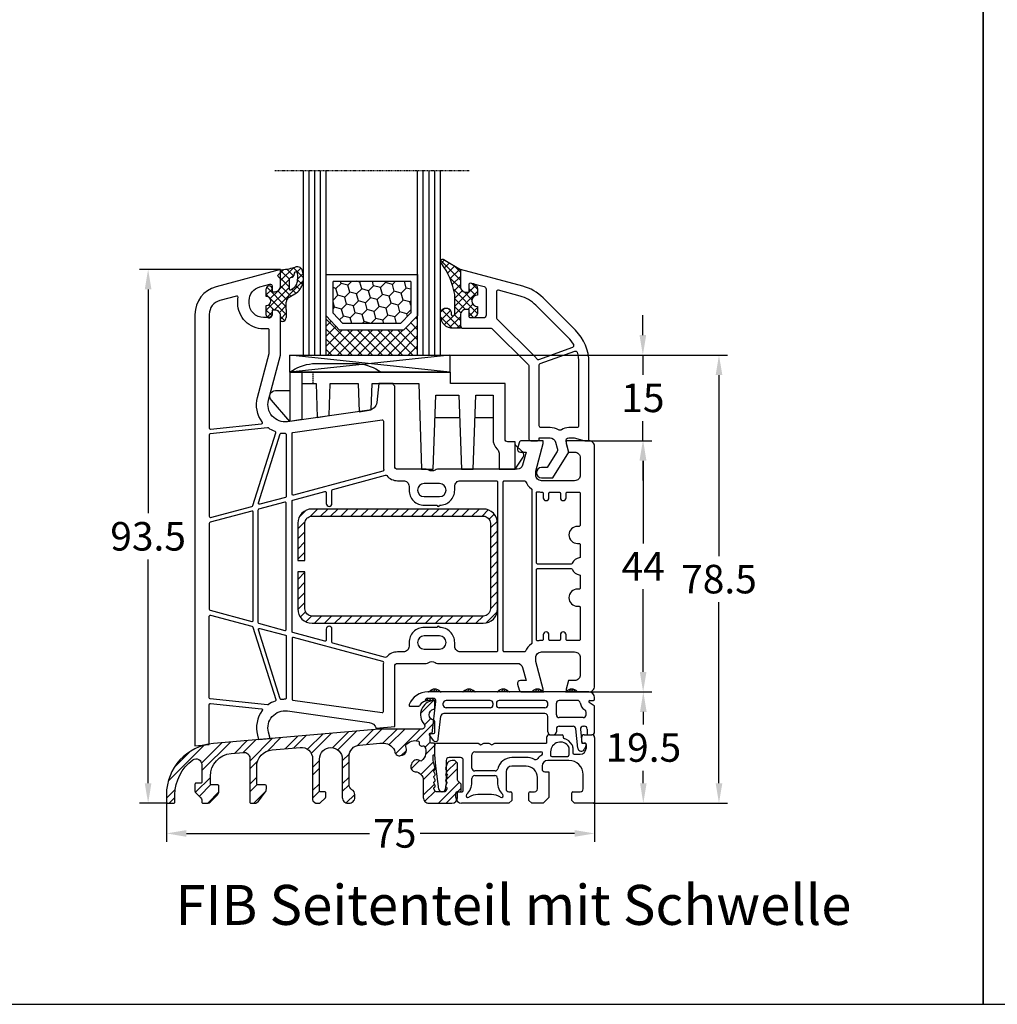
# Model space of a CAD drawing. Units: millimetres. Extents: x -4158 to -2458, y 9575 to 10090.
# Drawn here: x -3987 to -3816, y 9575 to 9748 of the extents above; entities that cross this region are included whole.
import ezdxf

# ---------------------------------------------------------------- set-up
doc = ezdxf.new("R2010")
doc.units = ezdxf.units.MM
for name, pattern in [('AUSGEZOGEN', [0]), ('VERDECKT', [0.375, 0.25, -0.125]), ('VERDECKT2', [0.1875, 0.125, -0.0625])]:
    doc.linetypes.add(name, pattern=pattern)
for name, color, linetype in [('15', 1, 'Continuous'), ('Bemaßung', 1, 'Continuous'), ('Dichtungen', 6, 'AUSGEZOGEN'), ('Glas', 4, 'Continuous'), ('Klotzbrücken', 20, 'Continuous'), ('Stahl', 94, 'Continuous'), ('Text', 7, 'Continuous')]:
    doc.layers.add(name, color=color, linetype=linetype)
doc.styles.add('arialn', font='ARIALN.TTF')
doc.styles.get("Standard").update_dxf_attribs({"font": 'arial.ttf'})
doc.dimstyles.new('Bemaßung klein', dxfattribs={"dimtxt": 5, "dimasz": 3.5, "dimexe": 1.5, "dimexo": 0, "dimgap": 1.5, "dimtad": 0, "dimtih": 1, "dimtoh": 1, "dimdsep": 46, "dimtxsty": 'arialn', "dimcen": 0, "dimclrd": 256, "dimclre": 256, "dimclrt": 256, "dimadec": 0, "dimazin": 0, "dimtfac": 1, "dimtmove": 0, "dimatfit": 3, "dimfxl": 1, "dimtolj": 1, "dimarcsym": 0})
pattern_1 = [(45, (-145.22067, -48.8299), (-0.21213203, 0.21213203), [])]

# ---------------------------------------------------------------- blocks, each defined once
blk = doc.blocks.new('A$C29E82539')
at = {"layer": 'Dichtungen'}
h = blk.add_hatch(dxfattribs=at)
h.set_pattern_fill('ANSI37', color=6, scale=0.3)
h.set_pattern_definition([(45, (3.25, 4.7934), (-0.67352, 0.67352), []), (135, (3.25, 4.7934), (-0.67352, -0.67352), [])])
h.paths.add_polyline_path([(3.98, 4.26), (5.29, 5.01, 0.200287), (6.46, 7, 0.09163), (6.36, 8.82, 0.416391), (5.15, 9.56, -0.053527), (2.76, 9.04, 0.376291), (2.5, 8.75), (2.5, 6.23, -0.423554), (1.5, 5.2), (1, 5.2), (1, 5.73, 1), (0, 5.73), (0, 4.38, -0.999524), (0, 2.78), (0, 1.12, 1), (1, 1.12), (1, 2), (1.5, 2, -0.414668), (2.5, 1), (2.5, 0.04), (2.54, 0), (2.8, 0, 0.414214), (3.5, 0.7), (3.5, 2.1), (3.5, 3.4, -0.262734)])
h.paths.add_polyline_path([(4, 5.72), (4, 7.23, -0.319324), (4.34, 7.7, 0.011719), (4.51, 7.77, 0.213235), (4.8, 8.06), (4.9, 8.45, -0.833469), (5.48, 8.41, -0.07245), (5.43, 6.87, -0.227637), (4.71, 5.81), (4.31, 5.56, -0.592322)], flags=16)
for p, q in [((2.5, 6.17), (2.5, 8.75)), ((4, 7.23), (4, 5.72)), ((4.9, 8.45), (4.8, 8.06)), ((0, 4.38), (0, 5.73)), ((1, 5.73), (1, 5.2)), ((1, 5.2), (1.5, 5.2)), ((4.31, 5.56), (4.71, 5.81)), ((3.98, 4.26), (5.29, 5.01)), ((0, 1.12), (0, 2.78)), ((1.5, 2), (1, 2)), ((1, 2), (1, 1.12)), ((3.5, 2.1), (3.5, 3.4)), ((3.5, 2.1), (3.5, 0.7)), ((2.5, 0), (2.5, 1)), ((2.5, 0.04), (2.54, 0)), ((2.8, 0), (2.5, 0))]:
    blk.add_line(p, q, dxfattribs=at)
for centre, radius, start, end in [((2.8, 8.75), 0.3, 94.464, 180.1271), ((1.56, 20.45), 11.47, 276.0954, 288.268), ((5.19, 8.37), 0.3, 6.249, 165.4896), ((5.39, 8.59), 1, 13.3696, 103.7973), ((1.5, 7.66), 5, 352.4325, 13.3704), ((4.5, 7.23), 0.5, 109.1619, 180), ((3.02, 11.48), 4, 289.1619, 291.8476), ((4.33, 8.23), 0.5, 291.8477, 339.9963), ((3.48, 7.4), 3, 307.1252, 352.4336), ((0.18, 7.82), 5.34, 349.6735, 6.249), ((0.5, 5.73), 0.5, 0, 180), ((1.5, 6.2), 1, 270, 358.1786), ((4.2, 5.72), 0.2, 180, 302.5568), ((3.97, 7.09), 1.47, 300.0969, 351.3934), ((0, 3.58), 0.8, 270.0283, 89.9738), ((4.5, 3.4), 1, 121.1181, 180), ((1.5, 1), 0.999, 0, 90.0888), ((0.5, 1.12), 0.5, 179.999, 359.999), ((2.8, 0.7), 0.7, 270, 0)]:
    blk.add_arc(centre, radius, start, end, dxfattribs=at)
blk = doc.blocks.new('150043 auf Schwelle')
for p, q in [((-35.3, 32), (-37.82, 32)), ((-38.24, -28.37), (-35, -28.06)), ((-58.85, -30.35), (-56.83, -30.16))]:
    blk.add_line(p, q)
for points in [[(-37.82, 32), (-38.17, 28.67, -0.343613), (-39.46, 27.35), (-53.81, 25.33, -0.537319), (-57.12, 29.08), (-55, 37), (-55, 43.9, 0.414214), (-56, 44.9), (-56.5, 44.9), (-56.5, 44.1, -0.414214), (-57, 43.6), (-58, 43.6, -0.414214), (-60.5, 46.1), (-60.5, 46.54, -0.339454), (-58.65, 48.95), (-56.88, 49.43, -0.493145), (-56.5, 49.14), (-56.5, 48.1), (-56, 48.1, 0.414214), (-55, 49.1), (-55, 50.17, 0.305615), (-55.31, 50.64, -0.6742), (-55.31, 51.19, 0.305615), (-55, 51.66), (-55, 52), (-66.29, 48.97, 0.339454), (-70, 44.14), (-70, -31.43), (-67.5, -31.19)], [(-35, -28.06), (-35, -17.5, -0.414214), (-34.5, -17), (-29.49, -17, 0.147477), (-29.05, -16.87, -0.301511), (-27.95, -16.87, 0.147477), (-27.51, -17), (-13.56, -17, -0.33943), (-12.6, -17.74), (-11.99, -20), (-13, -20, 0.493145), (-13.48, -20.63), (-13.22, -21.63, 0.339454), (-12.73, -22), (-9, -22), (-9, -21.5), (-10.3, -16.65), (-10.3, -16, -0.414214), (-9.3, -15), (-3.5, -15, -0.414214), (-2.5, -16), (-2.5, -19, -0.414214), (-3.5, -20), (-4.6, -20), (-5, -21.5), (-5, -22), (-1, -22, 0.414214), (0, -21), (0, 21, 0.414214), (-1, 22), (-5, 22), (-5, 21.5), (-4.6, 20), (-3.5, 20, -0.414214), (-2.5, 19), (-2.5, 16, -0.414214), (-3.5, 15), (-9.3, 15, -0.414214), (-10.3, 16), (-10.3, 16.65), (-9, 21.5), (-9, 22), (-12.73, 22, 0.339454), (-13.22, 21.63), (-13.48, 20.63, 0.493145), (-13, 20), (-11.99, 20), (-12.6, 17.74, -0.33943), (-13.56, 17), (-27.51, 17, 0.147477), (-27.95, 16.87, -0.301511), (-29.05, 16.87, 0.147477), (-29.49, 17), (-34.5, 17, -0.414214), (-35, 17.5), (-35, 31.58), (-35.21, 31.79, -0.198912), (-35.3, 32, -0.198912)], [(-67.5, -31.19), (-67.5, -24.22, -0.445229), (-67.28, -24.02), (-58.35, -24.96, -0.584017), (-58.21, -25.28, 0.231523), (-59.05, -29.59), (-58.85, -30.35)], [(-56.83, -30.16), (-57.12, -29.08, -0.537319), (-53.81, -25.33), (-39.46, -27.35, -0.286749), (-38.24, -28.37)]]:
    blk.add_lwpolyline(points, format="xyb")
for points in [[(-58, 41.6, -0.414214), (-62.5, 46.1), (-62.5, 46.54, -0.032817), (-62.46, 47.13, 0.534614), (-62.71, 47.35), (-65.65, 46.56, 0.339454), (-67.5, 44.14), (-67.5, 24.22, 0.445229), (-67.28, 24.02), (-58.35, 24.96, 0.584017), (-58.21, 25.28, -0.231523), (-59.05, 29.59), (-57, 37.26), (-57, 41.4, 0.414214), (-57.2, 41.6)], [(-55.84, 23.36, 0.400655), (-55.96, 23.61, -0.066804), (-57.14, 24.23, 0.179849), (-57.27, 24.27, 0.003515), (-57.27, 24.27), (-67.32, 23.21, 0.383864), (-67.5, 23.02), (-67.5, 8.76, 0.493145), (-67.25, 8.57), (-60.02, 10.5, 0.255663), (-59.88, 10.64)], [(-52.75, 12.45, -0.493145), (-53, 12.65), (-53, 23.25, -0.373885), (-52.83, 23.45), (-37.23, 25.64, -0.455726), (-37, 25.44), (-37, 17.5, 0.061109), (-36.93, 16.9, -0.409049), (-37.07, 16.65)], [(-54, 12.27, -0.339454), (-54.15, 12.08), (-58.65, 10.87, -0.592784), (-58.89, 11.13), (-55.05, 23.2, -0.360916), (-54.84, 23.34, 0.031843), (-54.2, 23.3, -0.415641), (-54, 23.1)], [(-23.5, -15, -0.414214), (-24.5, -14), (-24.5, -13.35, 0.414214), (-27.15, -10.7, 1), (-27.55, -10.7), (-29.85, -10.7, 0.414214), (-32.5, -13.35), (-32.5, -14, -0.414214), (-33.5, -15), (-34.5, -15, 0.220489), (-36.41, -15.88, -0.290227), (-36.61, -15.95), (-45.85, -13.47, -0.339454), (-46, -13.28), (-46, -11, 1), (-47, -11), (-47, -12.9, -0.493145), (-47.25, -13.1), (-52.85, -11.6, -0.339454), (-53, -11.4), (-53, 11.4, -0.339454), (-52.85, 11.6), (-47.25, 13.1, -0.493145), (-47, 12.9), (-47, 11, 1), (-46, 11), (-46, 13.28, -0.339454), (-45.85, 13.47), (-36.61, 15.95, -0.290227), (-36.41, 15.88, 0.220489), (-34.5, 15), (-33.5, 15, -0.414214), (-32.5, 14), (-32.5, 13.35, 0.414214), (-29.85, 10.7), (-27.55, 10.7, 1), (-27.15, 10.7, 0.414214), (-24.5, 13.35), (-24.5, 14, -0.414214), (-23.5, 15), (-17.2, 15, -0.414214), (-17, 14.8), (-17, -14.8, -0.414214), (-17.2, -15)], [(-27.15, 14.5), (-29.85, 14.5, 1), (-29.85, 12.2), (-27.15, 12.2, 1)], [(-11, -13.43, -0.238125), (-11.08, -13.59, 0.138549), (-12.08, -14.88, -0.305615), (-12.27, -15), (-15.8, -15, -0.414214), (-16, -14.8), (-16, 14.8, -0.414214), (-15.8, 15), (-12.27, 15, -0.305615), (-12.08, 14.87, 0.138549), (-11.08, 13.59, -0.238125), (-11, 13.43)], [(-5, 12.8, -0.414214), (-4.8, 13), (-2.7, 13, -0.414214), (-2.5, 12.8), (-2.5, 7.2, -0.414214), (-2.7, 7), (-3, 7, 1), (-3, 4), (-2.7, 4, -0.414214), (-2.5, 3.8), (-2.5, 1.69, -0.380082), (-2.68, 1.49, 0.280035), (-3.9, 0.53, -0.312101), (-4.09, 0.4), (-10, 0.4, -0.414214), (-10.2, 0.6), (-10.2, 12.88, -0.480384), (-9.96, 13.07, 0.055189), (-9.3, 13), (-9.2, 13, -0.414214), (-9, 12.8), (-9, 12, 1), (-8, 12), (-8, 12.8, -0.414214), (-7.8, 13), (-6.2, 13, -0.414214), (-6, 12.8), (-6, 12, 1), (-5, 12)], [(-54, 11.03, 0.493145), (-54.25, 11.22), (-58.85, 9.99, 0.339454), (-59, 9.8), (-59, -9.8, 0.339454), (-58.85, -9.99), (-54.25, -11.22, 0.493145), (-54, -11.03)], [(-59.8, 9.47, 0.493145), (-60.05, 9.67), (-67.35, 7.71, 0.339454), (-67.5, 7.52), (-67.5, -7.52, 0.339454), (-67.35, -7.71), (-60.05, -9.67, 0.493145), (-59.8, -9.47)], [(-6, -12), (-6, -12.8, -0.414214), (-6.2, -13), (-7.8, -13, -0.414214), (-8, -12.8), (-8, -12, 1), (-9, -12), (-9, -12.8, -0.414214), (-9.2, -13), (-9.3, -13, 0.055189), (-9.96, -13.07, -0.480384), (-10.2, -12.88), (-10.2, -0.6, -0.414214), (-10, -0.4), (-4.09, -0.4, -0.312101), (-3.9, -0.53, 0.280035), (-2.68, -1.49, -0.380082), (-2.5, -1.69), (-2.5, -3.8, -0.414214), (-2.7, -4), (-3, -4, 1), (-3, -7), (-2.7, -7, -0.414214), (-2.5, -7.2), (-2.5, -12.8, -0.414214), (-2.7, -13), (-4.8, -13, -0.414214), (-5, -12.8), (-5, -12, 1)], [(-57.27, -24.27), (-67.32, -23.21, -0.383864), (-67.5, -23.02), (-67.5, -8.76, -0.493145), (-67.25, -8.57), (-60.02, -10.5, -0.255663), (-59.88, -10.64), (-55.84, -23.36, -0.400655), (-55.96, -23.61, 0.066804), (-57.14, -24.23, -0.18348)], [(-55.05, -23.2), (-58.89, -11.13, -0.592784), (-58.65, -10.87), (-54.15, -12.08, -0.339454), (-54, -12.27), (-54, -23.1, -0.415641), (-54.2, -23.3, 0.031843), (-54.84, -23.34, -0.360916)], [(-37, -17.5, -0.061109), (-36.93, -16.9, 0.409047), (-37.07, -16.65), (-52.75, -12.45, 0.493145), (-53, -12.65), (-53, -23.25, 0.373885), (-52.83, -23.45), (-37.23, -25.64, 0.455726), (-37, -25.44)], [(-27.15, -12.2), (-29.85, -12.2, 1), (-29.85, -14.5), (-27.15, -14.5, 1)]]:
    blk.add_lwpolyline(points, format="xyb", close=True)
at = {"layer": 'Dichtungen', "color": 0}
blk.add_blockref('A$C29E82539', (-57.5, 42.9), dxfattribs=at)
blk = doc.blocks.new('650015')
at = {"layer": 'Klotzbrücken', "linetype": 'VERDECKT'}
blk.add_line((-44.57, 12), (-44.57, 14), dxfattribs=at)
at = {"layer": 'Klotzbrücken'}
for p, q in [((-18.92, 6), (-23.22, 6)), ((-13.07, 6), (-16.22, 6)), ((-9.17, 1.3), (-7.92, 0.03)), ((-9.17, -3), (-7.82, -0.9))]:
    blk.add_line(p, q, dxfattribs=at)
for points in [[(-48.67, 14), (-48.67, 5.36), (-51.9, 9.11, -0.657239), (-51.17, 10.8), (-48.67, 10.8)], [(-10.97, 12), (-20.5, 12), (-20.5, 14), (-48.67, 14, -0.135968), (-44.67, 15.5), (-36.67, 15.5, -0.135968), (-32.67, 14)], [(-46.57, 14), (-46.57, 12), (-44.07, 12), (-43.86, 6.04), (-41.76, 6.42), (-41.57, 12), (-36.72, 12), (-36.51, 7.07), (-34.41, 7.44), (-34.22, 12), (-26.07, 12), (-25.57, -3), (-23.57, -3), (-23.07, 10), (-19.07, 10), (-18.57, -3), (-16.57, -3), (-16.07, 10), (-13.07, 10), (-13.07, 2.3, 0.201511), (-12.32, 0.51, -0.201512), (-12.02, -0.2), (-12.02, -3), (-9.17, -3), (-9.17, 1.8), (-10.47, 1.8, -0.414213), (-10.97, 2.3), (-10.97, 12)]]:
    blk.add_lwpolyline(points, format="xyb", dxfattribs=at)
blk.add_lwpolyline([(-46.57, 12), (-46.57, 5.73), (-48.67, 5.36)], dxfattribs=at)
blk.add_arc((-8.34, -0.49), 0.668, 321.3843, 50.9291, dxfattribs=at)
at = {"layer": 'Klotzbrücken', "linetype": 'ByBlock'}
for p in [(-9.17, 1.3), (-9.17, 1.3), (-7.92, 0.03)]:
    blk.add_point(p, dxfattribs=at)
blk = doc.blocks.new('Glas 4-16-4')
h = blk.add_hatch()
h.set_pattern_fill('HONEY', color=1, scale=10, angle=45, style=0)
h.set_pattern_definition([(45, (-262.6008, -231.4527), (0.5603597, 2.0912908), [1.25, -2.5]), (165, (-262.6008, -231.4527), (-2.0912908, -0.5603597), [1.25, -2.5]), (105, (-262.6008, -231.4527), (-1.530931, 1.530931), [-2.5, 1.25])])
h.paths.add_polyline_path([(10.19, 12.94), (10.19, 7.37), (11.9, 5.54), (22, 5.54), (23.81, 7.38), (23.81, 12.94)])
h = blk.add_hatch()
h.set_pattern_fill('ANSI37', color=194, scale=10, style=0)
h.set_pattern_definition([(45, (-262.6008, -231.4527), (-0.8838835, 0.8838835), []), (135, (-262.6008, -231.4527), (-0.8838835, -0.8838835), [])])
h.paths.add_polyline_path([(25, 0), (25, 6.89), (22.5, 4.35), (11.39, 4.35), (9, 6.89), (9, 0)])
at = {"color": 1}
for p, q in [((9, 14.13), (25, 14.13)), ((9, 6.86), (9, 14.1)), ((25, 14.1), (25, 6.86)), ((10.19, 12.94), (23.81, 12.94)), ((10.19, 7.34), (10.19, 12.9)), ((23.81, 12.9), (23.81, 7.35)), ((11.9, 5.51), (10.19, 7.34)), ((23.81, 7.38), (22, 5.54)), ((11.39, 4.32), (9, 6.86)), ((22, 5.54), (11.9, 5.54)), ((25, 6.89), (22.5, 4.35)), ((22.5, 4.35), (11.39, 4.35))]:
    blk.add_line(p, q, dxfattribs=at)
at = {"color": 194}
blk.add_line((9, 0), (25, 0), dxfattribs=at)
at = {"layer": 'Glas', "linetype": 'VERDECKT2'}
blk.add_line((34, 32.28), (0, 32.28), dxfattribs=at)
at = {"layer": 'Glas'}
for p, q in [((5, 0), (5, 32.28)), ((6, 0), (6, 32.28)), ((7, 0), (7, 32.28)), ((8, 0), (8, 32.28)), ((9, 0), (9, 32.28)), ((25, 0), (25, 32.28)), ((26, 0), (26, 32.28)), ((27, 0), (27, 32.28)), ((28, 0), (28, 32.28)), ((29, 0), (29, 32.28)), ((5, 0), (9, 0)), ((25, 0), (29, 0))]:
    blk.add_line(p, q, dxfattribs=at)
blk = doc.blocks.new('130856G')
at = {"layer": 'Dichtungen'}
h = blk.add_hatch(dxfattribs=at)
h.set_pattern_fill('ANSI37', color=256, scale=8, angle=-90, style=0)
h.set_pattern_definition([(225, (71.0824, 468.9259), (-0.7071068, 0.7071068), []), (135, (71.0824, 468.9259), (0.7071068, 0.7071068), [])])
h.paths.add_polyline_path([(-16, 27.5), (-16, 28.57, 0.339454), (-16.74, 29.53), (-17.13, 29.63, 0.493145), (-17.5, 29.34), (-17.5, 28), (-18, 28, -0.414214), (-19, 29), (-19, 32), (-21.72, 33.62, 1.254921), (-22.27, 32.98, -0.117582), (-20, 27.61), (-20, 24.2, -0.414214), (-20.3, 23.9), (-20.43, 23.9, -0.396789), (-20.6, 24.19, 1.104849), (-22.49, 24.21, 0.384657), (-20.7, 21.7), (-19, 21.7), (-19, 24, -0.414214), (-18, 25), (-17.5, 25), (-17.5, 23.8, 0.414214), (-17.2, 23.5), (-17, 23.5, 0.414214), (-16, 24.5), (-16, 25.5, -1)])
for points in [[(-19, 29, 0.414214), (-18, 28), (-17.5, 28), (-17.5, 29.34, -0.493145), (-17.13, 29.63), (-14.87, 29.03, -0.339454), (-14.5, 28.55), (-14.5, 24, -0.414214), (-15, 23.5), (-17.2, 23.5, -0.414214), (-17.5, 23.8), (-17.5, 25), (-18, 25, 0.414214), (-19, 24), (-19, 22.2, 0.414214), (-18.5, 21.7), (-13.63, 21.7, -0.198912), (-13.42, 21.61), (-7.09, 15.29, -0.198912), (-7, 15.08), (-7, 2.3, 0.414214), (-6.7, 2), (-5.5, 2, 0.414214), (-5.2, 2.3), (-5.2, 2.5), (-3.3, 2.5, -0.339454), (-2.33, 1.76), (-2.05, 0.71, -0.208), (-2.17, -0.08), (-3.81, -2.7), (-4.8, -2.7, 1), (-4.8, -4.5), (-2.81, -4.5), (0, 0), (-0.5, 1.87, -0.493145), (-0.02, 2.5), (0.93, 2.5), (2.8, 2), (3.5, 2), (3.5, 15.69, 0.198912), (1.15, 21.34), (-4.51, 27.01, 0.131652), (-8.1, 29.08), (-19, 32)], [(-12.7, 28.06), (-12.7, 23.57, 0.198912), (-12.62, 23.36), (-5.82, 16.56, -0.033952), (-5.63, 16.35, 0.328172), (-5.29, 16.25), (0.68, 18.41, 0.469929), (0.83, 18.84, 0.063019), (-0.12, 20.07), (-5.78, 25.73, 0.131652), (-8.56, 27.34), (-12.33, 28.35, 0.493145)], [(-0.02, 4.3, 0.149707), (-1.31, 3.91, -0.293162), (-1.85, 3.89, 0.137424), (-3.3, 4.3), (-4.9, 4.3, -0.414214), (-5.2, 4.6), (-5.2, 15.22, -0.3158), (-5.01, 15.5), (1.04, 17.69, -0.42952), (1.43, 17.49, -0.073951), (1.7, 15.69), (1.7, 4.6, -0.414214), (1.4, 4.3)]]:
    blk.add_lwpolyline(points, format="xyb", close=True)
blk.add_lwpolyline([(-16, 28.57), (-16, 27.5, 1), (-16, 25.5), (-16, 24.5, -0.414214), (-17, 23.5), (-17.2, 23.5, -0.414214), (-17.5, 23.8), (-17.5, 25), (-18, 25, 0.414214), (-19, 24), (-19, 21.7), (-20.7, 21.7, -0.384657), (-22.49, 24.21, -1.104849), (-20.6, 24.19, 0.396789), (-20.43, 23.9), (-20.3, 23.9, 0.414214), (-20, 24.2), (-20, 27.61, 0.117582), (-22.27, 32.98, -1.254921), (-21.72, 33.62), (-19, 32), (-19, 29, 0.414214), (-18, 28), (-17.5, 28), (-17.5, 29.34, -0.493145), (-17.13, 29.63), (-16.74, 29.53, -0.339454)], format="xyb", close=True, dxfattribs=at)
blk = doc.blocks.new('*D54')
at = {"layer": 'Bemaßung', "lineweight": -2, "transparency": 16777216}
for p, q in [((-3961.09, 9610.56), (-3961.09, 9603.57)), ((-3886.09, 9610.67), (-3886.09, 9603.57)), ((-3957.59, 9605.07), (-3925.53, 9605.07)), ((-3889.59, 9605.07), (-3916.66, 9605.07))]:
    blk.add_line(p, q, dxfattribs=at)
at = {"layer": 'Bemaßung', "transparency": 16777216}
for points in [[(-3957.59, 9605.65), (-3957.59, 9604.48), (-3961.09, 9605.07)], [(-3889.59, 9605.65), (-3889.59, 9604.48), (-3886.09, 9605.07)]]:
    blk.add_solid(points, dxfattribs=at)
at = {"layer": 'Defpoints', "color": 0, "transparency": 16777216}
for p in [(-3961.09, 9610.56), (-3886.09, 9610.67), (-3886.09, 9605.07)]:
    blk.add_point(p, dxfattribs=at)
at = {"layer": 'Bemaßung', "transparency": 16777216, "insert": (-3921.09, 9605.07), "char_height": 5, "attachment_point": 5, "style": 'arialn'}
blk.add_mtext('\\A1;75', dxfattribs=at)
blk = doc.blocks.new('*D140')
at = {"layer": 'Bemaßung', "lineweight": -2, "transparency": 16777216}
for p, q in [((-3887.09, 9629.87), (-3876.06, 9629.87)), ((-3877.56, 9626.37), (-3877.56, 9624.17)), ((-3877.56, 9613.87), (-3877.56, 9616.06)), ((-3886.29, 9610.37), (-3876.06, 9610.37))]:
    blk.add_line(p, q, dxfattribs=at)
at = {"layer": 'Bemaßung', "transparency": 16777216}
for points in [[(-3878.14, 9626.37), (-3876.98, 9626.37), (-3877.56, 9629.87)], [(-3878.14, 9613.87), (-3876.98, 9613.87), (-3877.56, 9610.37)]]:
    blk.add_solid(points, dxfattribs=at)
at = {"layer": 'Defpoints', "color": 0, "transparency": 16777216}
for p in [(-3887.09, 9629.87), (-3877.56, 9629.87), (-3886.29, 9610.37)]:
    blk.add_point(p, dxfattribs=at)
at = {"layer": 'Bemaßung', "transparency": 16777216, "insert": (-3877.56, 9620.12), "char_height": 5, "attachment_point": 5, "style": 'arialn'}
blk.add_mtext('\\A1;19.5', dxfattribs=at)
blk = doc.blocks.new('*D141')
at = {"layer": 'Bemaßung', "lineweight": -2, "transparency": 16777216}
for p, q in [((-3887.09, 9673.87), (-3876.09, 9673.87)), ((-3877.59, 9670.37), (-3877.59, 9655.87)), ((-3877.59, 9633.37), (-3877.59, 9647.87)), ((-3887.09, 9629.87), (-3876.09, 9629.87))]:
    blk.add_line(p, q, dxfattribs=at)
at = {"layer": 'Bemaßung', "transparency": 16777216}
for points in [[(-3878.17, 9670.37), (-3877.01, 9670.37), (-3877.59, 9673.87)], [(-3878.17, 9633.37), (-3877.01, 9633.37), (-3877.59, 9629.87)]]:
    blk.add_solid(points, dxfattribs=at)
at = {"layer": 'Defpoints', "color": 0, "transparency": 16777216}
for p in [(-3887.09, 9673.87), (-3877.59, 9673.87), (-3887.09, 9629.87)]:
    blk.add_point(p, dxfattribs=at)
at = {"layer": 'Bemaßung', "transparency": 16777216, "insert": (-3877.59, 9651.87), "char_height": 5, "attachment_point": 5, "style": 'arialn'}
blk.add_mtext('\\A1;44', dxfattribs=at)
blk = doc.blocks.new('*D142')
at = {"layer": 'Bemaßung', "lineweight": -2, "transparency": 16777216}
for p, q in [((-3877.64, 9692.37), (-3877.64, 9695.87)), ((-3911.47, 9688.87), (-3876.14, 9688.87)), ((-3877.64, 9688.87), (-3877.64, 9685.42)), ((-3877.64, 9673.87), (-3877.64, 9677.31)), ((-3887.09, 9673.87), (-3876.14, 9673.87)), ((-3877.64, 9670.37), (-3877.64, 9666.87))]:
    blk.add_line(p, q, dxfattribs=at)
at = {"layer": 'Bemaßung', "transparency": 16777216}
for points in [[(-3878.23, 9692.37), (-3877.06, 9692.37), (-3877.64, 9688.87)], [(-3878.23, 9670.37), (-3877.06, 9670.37), (-3877.64, 9673.87)]]:
    blk.add_solid(points, dxfattribs=at)
at = {"layer": 'Defpoints', "color": 0, "transparency": 16777216}
for p in [(-3911.47, 9688.87), (-3887.09, 9673.87), (-3877.64, 9673.87)]:
    blk.add_point(p, dxfattribs=at)
at = {"layer": 'Bemaßung', "transparency": 16777216, "insert": (-3877.64, 9681.37), "char_height": 5, "attachment_point": 5, "style": 'arialn'}
blk.add_mtext('\\A1;15', dxfattribs=at)
blk = doc.blocks.new('*D55')
at = {"layer": 'Bemaßung', "lineweight": -2, "transparency": 16777216}
for p, q in [((-3911.47, 9688.87), (-3862.81, 9688.87)), ((-3864.31, 9685.37), (-3864.31, 9653.67)), ((-3864.31, 9613.87), (-3864.31, 9645.56)), ((-3886.29, 9610.37), (-3862.81, 9610.37))]:
    blk.add_line(p, q, dxfattribs=at)
at = {"layer": 'Bemaßung', "transparency": 16777216}
for points in [[(-3864.89, 9685.37), (-3863.72, 9685.37), (-3864.31, 9688.87)], [(-3864.89, 9613.87), (-3863.72, 9613.87), (-3864.31, 9610.37)]]:
    blk.add_solid(points, dxfattribs=at)
at = {"layer": 'Defpoints', "color": 0, "transparency": 16777216}
for p in [(-3911.47, 9688.87), (-3886.29, 9610.37), (-3864.31, 9610.37)]:
    blk.add_point(p, dxfattribs=at)
at = {"layer": 'Bemaßung', "transparency": 16777216, "insert": (-3864.31, 9649.62), "char_height": 5, "attachment_point": 5, "style": 'arialn'}
blk.add_mtext('\\A1;78.5', dxfattribs=at)
blk = doc.blocks.new('*D143')
at = {"layer": 'Bemaßung', "lineweight": -2, "transparency": 16777216}
for p, q in [((-3941.09, 9703.87), (-3965.8, 9703.87)), ((-3964.3, 9700.37), (-3964.3, 9661.17)), ((-3964.3, 9613.87), (-3964.3, 9653.06)), ((-3960.89, 9610.37), (-3965.8, 9610.37))]:
    blk.add_line(p, q, dxfattribs=at)
at = {"layer": 'Bemaßung', "transparency": 16777216}
for points in [[(-3964.89, 9700.37), (-3963.72, 9700.37), (-3964.3, 9703.87)], [(-3964.89, 9613.87), (-3963.72, 9613.87), (-3964.3, 9610.37)]]:
    blk.add_solid(points, dxfattribs=at)
at = {"layer": 'Defpoints', "color": 0, "transparency": 16777216}
for p in [(-3941.09, 9703.87), (-3964.3, 9610.37), (-3960.89, 9610.37)]:
    blk.add_point(p, dxfattribs=at)
at = {"layer": 'Bemaßung', "transparency": 16777216, "insert": (-3964.3, 9657.12), "char_height": 5, "attachment_point": 5, "style": 'arialn'}
blk.add_mtext('\\A1;93.5', dxfattribs=at)
blk = doc.blocks.new('229100')
at = {"layer": 'Stahl'}
h = blk.add_hatch(dxfattribs=at)
h.set_pattern_fill('ANSI31', color=6, scale=10, style=0)
h.set_pattern_definition([(45, (-329.0866, -225.9406), (-0.8838835, 0.8838835), [])])
h.paths.add_polyline_path([(-32.5, -8.75, -0.414214), (-33.75, -7.5), (-33.75, -1), (-35, -1), (-35, -7.5, 0.414214), (-32.5, -10), (-2.5, -10, 0.414214), (0, -7.5), (0, 7.5, 0.414214), (-2.5, 10), (-32.5, 10, 0.414214), (-35, 7.5), (-35, 1), (-33.75, 1), (-33.75, 7.5, -0.414214), (-32.5, 8.75), (-2.5, 8.75, -0.414214), (-1.25, 7.5), (-1.25, -7.5, -0.414214), (-2.5, -8.75)])
blk.add_lwpolyline([(-2.5, 10), (-32.5, 10, 0.414214), (-35, 7.5), (-35, 1), (-33.75, 1), (-33.75, 7.5, -0.414214), (-32.5, 8.75), (-2.5, 8.75, -0.414214), (-1.25, 7.5), (-1.25, -7.5, -0.414214), (-2.5, -8.75), (-32.5, -8.75, -0.414214), (-33.75, -7.5), (-33.75, -1), (-35, -1), (-35, -7.5, 0.414214), (-32.5, -10), (-2.5, -10, 0.414214), (0, -7.5), (0, 7.5, 0.414214)], format="xyb", close=True, dxfattribs=at)
blk = doc.blocks.new('BKV75TB')
h = blk.add_hatch()
h.set_pattern_fill('_U', color=256, scale=0.3, angle=45, style=0, pattern_type=0)
h.set_pattern_definition(pattern_1)
edge = h.paths.add_edge_path()
edge.add_arc((48.17, 19.77), 0.2, 220.9327, 270, ccw=False)
edge.add_arc((47.07, 18.82), 1.25, 40.9327, 139.0673)
edge.add_arc((45.98, 19.77), 0.2, 270, 319.0673, ccw=False)
edge.add_line((45.98, 19.57), (47.13, 19.57))
edge.add_line((47.13, 19.57), (48.17, 19.57))
h = blk.add_hatch()
h.set_pattern_fill('_U', color=256, scale=0.3, angle=45, style=0, pattern_type=0)
h.set_pattern_definition(pattern_1)
edge = h.paths.add_edge_path()
edge.add_arc((53.07, 18.82), 1.25, 40.9327, 139.0673)
edge.add_arc((51.98, 19.77), 0.2, 270, 319.0673, ccw=False)
edge.add_line((51.98, 19.57), (54.17, 19.57))
edge.add_arc((54.17, 19.77), 0.2, 220.9327, 270, ccw=False)
h = blk.add_hatch()
h.set_pattern_fill('_U', color=256, scale=0.3, angle=45, style=0, pattern_type=0)
h.set_pattern_definition(pattern_1)
edge = h.paths.add_edge_path()
edge.add_arc((59.07, 18.82), 1.25, 40.9327, 139.0673)
edge.add_arc((57.98, 19.77), 0.2, 270, 319.0673, ccw=False)
edge.add_line((57.98, 19.57), (60.17, 19.57))
edge.add_arc((60.17, 19.77), 0.2, 220.9327, 270, ccw=False)
h = blk.add_hatch()
h.set_pattern_fill('_U', color=256, scale=0.3, angle=45, style=0, pattern_type=0)
h.set_pattern_definition(pattern_1)
edge = h.paths.add_edge_path()
edge.add_line((63.98, 19.57), (66.17, 19.57))
edge.add_arc((66.17, 19.77), 0.2, 220.9327, 270, ccw=False)
edge.add_arc((65.07, 18.82), 1.25, 40.9327, 139.0673)
edge.add_arc((63.98, 19.77), 0.2, 270, 319.0673, ccw=False)
h = blk.add_hatch()
h.set_pattern_fill('_U', color=256, scale=0.3, angle=45, style=0, pattern_type=0)
h.set_pattern_definition(pattern_1)
edge = h.paths.add_edge_path()
edge.add_arc((71.07, 18.82), 1.25, 40.9327, 139.0673)
edge.add_arc((69.98, 19.77), 0.2, 270, 319.0673, ccw=False)
edge.add_line((69.98, 19.57), (72.17, 19.57))
edge.add_arc((72.17, 19.77), 0.2, 220.9327, 270, ccw=False)
h = blk.add_hatch()
h.set_pattern_fill('_U', color=256, scale=0.32, angle=45, style=0, pattern_type=0)
h.set_pattern_definition([(45, (-145.22067, -48.8299), (-0.22627417, 0.22627417), [])])
edge = h.paths.add_edge_path()
edge.add_line((47.21, 17.51), (47.26, 17.91))
edge.add_arc((46.76, 17.97), 0.5, 353.3, 450)
edge.add_line((46.76, 18.47), (45.87, 18.47))
edge.add_arc((45.87, 17.97), 0.5, 90, 183.0086)
edge.add_arc((46.07, 16.07), 2, 90, 110.4662, ccw=False)
edge.add_line((46.07, 18.07), (46.72, 18.07))
edge.add_arc((46.72, 17.57), 0.5, -6.7, 90, ccw=False)
for p, q in [((74.07, 19.57), (45.85, 19.57)), ((45.37, 17.95), (45.37, 17.97)), ((45.87, 18.47), (46.76, 18.47)), ((46.07, 18.07), (46.72, 18.07)), ((46.6, 12.3), (47.26, 17.91)), ((48.57, 17.27), (48.57, 17.57)), ((56.77, 18.07), (49.07, 18.07)), ((57.27, 17.57), (57.27, 17.27)), ((57.87, 17.57), (57.87, 17.27)), ((66.37, 18.07), (58.37, 18.07)), ((66.87, 17.27), (66.87, 17.57)), ((68.37, 15.57), (68.37, 17.57)), ((72.05, 18.07), (68.87, 18.07)), ((74.98, 17.13), (74.12, 17.71)), ((74.23, 18.07), (74.87, 18.07)), ((75.07, 18.27), (75.07, 18.57)), ((42.77, 17.07), (44.23, 17.07)), ((66.37, 15.77), (48.66, 15.77)), ((56.77, 16.77), (49.07, 16.77)), ((66.37, 16.77), (58.37, 16.77)), ((73.57, 15.57), (73.57, 16)), ((75.07, 12.57), (75.07, 16.97)), ((47.69, 11.32), (48.16, 15.33)), ((66.87, 12.57), (66.87, 15.27)), ((73.07, 15.07), (68.87, 15.07)), ((46.6, 12.3), (46.35, 12.33)), ((68.37, 13.07), (68.37, 12.57)), ((68.87, 13.57), (71.3, 13.57)), ((72.15, 9.7), (71.79, 13.08)), ((72.6, 13.04), (72.86, 10.58)), ((73.1, 13.57), (73.27, 13.57)), ((73.77, 13.07), (73.77, 12.07)), ((46.13, 11.93), (46.8, 11.07)), ((47.47, 10.57), (54.65, 10.57)), ((47.47, 10.57), (54.65, 10.57)), ((54.65, 10.57), (55.17, 10.27)), ((55.17, 10.27), (55.69, 10.57)), ((55.69, 10.57), (56.55, 10.57)), ((56.55, 10.57), (57.07, 10.27)), ((57.07, 10.27), (57.59, 10.57)), ((57.59, 10.57), (66.67, 10.57)), ((66.67, 11.57), (66.67, 10.57)), ((67.17, 12.07), (69.37, 12.07)), ((67.37, 12.07), (67.87, 12.07)), ((69.57, 11.87), (69.57, 11.58)), ((72.77, 11.57), (72.77, 10.97)), ((72.86, 10.58), (73.36, 10.6)), ((73.37, 10.57), (73.17, 10.57)), ((73.27, 12.07), (74.57, 12.07)), ((73.57, 10.37), (73.57, 9.67)), ((73.77, 12.07), (74.57, 12.07)), ((75.07, 11.57), (75.07, 0.27)), ((47.07, 8.57), (47.07, 10.17)), ((54.07, 9.07), (65.68, 9.07)), ((67.37, 9.08), (67.37, 8.47)), ((70.57, 9.83), (70.57, 8.47)), ((71.27, 9.83), (71.27, 8.87)), ((71.47, 8.67), (72.57, 8.67)), ((73.6, 10.25), (73.29, 9.52)), ((47.27, 6.57), (47.07, 8.57)), ((49.07, 7.57), (49.07, 5.25)), ((51.57, 8.07), (49.57, 8.07)), ((52.07, 2.27), (52.07, 7.57)), ((53.57, 6.22), (53.57, 8.57)), ((63.07, 8.07), (60.55, 8.07)), ((70.57, 7.57), (66.87, 7.57)), ((67.57, 8.27), (70.37, 8.27)), ((47.81, 2.51), (47.27, 6.57)), ((49.07, 5.25), (49.37, 5.07)), ((57.64, 5.72), (54.07, 5.72)), ((59.57, 5.57), (59.57, 2.57)), ((63.07, 6.57), (60.57, 6.57)), ((65.87, 6.57), (65.87, 6.07)), ((66.37, 5.57), (67.07, 5.57)), ((67.07, 5.57), (67.07, 1.07)), ((49.07, 3.57), (48.88, 2.49)), ((49.07, 4.9), (49.37, 5.07)), ((49.07, 4.9), (49.07, 3.57)), ((53.57, 3.74), (53.57, 4.42)), ((54.07, 4.92), (57.57, 4.92)), ((58.07, 4.42), (58.07, 3.74)), ((65.07, 2.57), (65.07, 4.57)), ((73.07, 2.57), (73.07, 5.07)), ((48.39, 2.07), (48.31, 2.07)), ((50.77, 1.07), (50.77, 1.87)), ((50.97, 2.07), (51.87, 2.07)), ((60.07, 2.07), (60.37, 2.07)), ((60.57, 1.87), (60.57, 0.57)), ((63.57, 0.57), (63.57, 1.87)), ((63.77, 2.07), (64.57, 2.07)), ((71.07, 0.57), (71.07, 1.87)), ((71.27, 2.07), (72.57, 2.07)), ((60.07, 0.07), (51.77, 0.07)), ((57.02, 1.57), (54.62, 1.57)), ((60.57, 0.57), (60.07, 0.07)), ((64.07, 0.07), (63.57, 0.57)), ((66.07, 0.07), (64.07, 0.07)), ((67.07, 1.07), (66.07, 0.07)), ((71.57, 0.07), (71.07, 0.57)), ((74.87, 0.07), (71.57, 0.07))]:
    blk.add_line(p, q)
at = {"color": 6, "linetype": 'ByBlock'}
for p, q in [((44.58, 15.81), (46.84, 18.06)), ((43.82, 11.01), (47.07, 14.26)), ((45.28, 13.81), (46.35, 14.88)), ((24.81, 9.51), (27.52, 12.21)), ((25.44, 8.79), (28.99, 12.34)), ((29.14, 9.79), (31.94, 12.6)), ((30.09, 9.4), (33.42, 12.73)), ((33.6, 10.21), (36.37, 12.99)), ((35.1, 10.36), (37.81, 13.07)), ((38, 10.57), (40.5, 13.07)), ((39.11, 10.33), (41.85, 13.07)), ((40.21, 8.74), (44.54, 13.07)), ((6.24, 7.1), (9.8, 10.66)), ((6.27, 5.78), (11.28, 10.79)), ((12.03, 8.85), (14.23, 11.05)), ((13.51, 8.98), (15.71, 11.18)), ((14.68, 7.45), (18.66, 11.44)), ((17.81, 9.24), (20.13, 11.57)), ((20.89, 9.62), (23.09, 11.82)), ((22.36, 9.75), (24.56, 11.95)), ((45.36, 9.85), (46.27, 10.76)), ((0.39, 3.95), (6.69, 10.24)), ((1.45, 6.35), (4.28, 9.18)), ((30.87, 7.48), (32.13, 8.74)), ((41.27, 8.46), (42.14, 9.33)), ((45.46, 8.61), (47.07, 10.21)), ((14.68, 6.11), (16.07, 7.5)), ((25.68, 6.33), (26.88, 7.53)), ((30.87, 6.14), (32.07, 7.34)), ((42.94, 6.08), (44.41, 7.55)), ((44.66, 5.11), (46.85, 7.3)), ((49.2, 5.61), (50.87, 7.28)), ((25.68, 4.98), (26.88, 6.18)), ((45.07, 4.17), (47.13, 6.24)), ((48.97, 4.03), (51.07, 6.13)), ((5.16, 1.98), (7.77, 4.59)), ((14.68, 3.41), (15.88, 4.61)), ((25.68, 2.29), (26.88, 3.49)), ((30.87, 3.44), (32.07, 4.64)), ((47.71, 0.07), (51.39, 3.76)), ((0.07, 0.93), (1.63, 2.49)), ((5.84, 1.31), (7.85, 3.32)), ((7.31, 0.08), (9.26, 2.04)), ((14.68, 2.07), (15.94, 3.33)), ((15.38, 0.07), (17.48, 2.18)), ((25.68, 0.94), (26.9, 2.16)), ((30.87, 2.1), (32.07, 3.3)), ((45.07, 1.48), (47.02, 3.43)), ((45.34, 0.4), (47.13, 2.2)), ((49.05, 0.07), (51.67, 2.69)), ((0.56, 0.07), (1.57, 1.08)), ((31.58, 0.12), (33.07, 1.6))]:
    blk.add_line(p, q, dxfattribs=at)
at = {"color": 88, "linetype": 'Continuous'}
blk.add_lwpolyline([(17.39, 2.01, 0.158384), (17.58, 2.6), (17.58, 3.07, 0.414214), (17.38, 3.27), (16.08, 3.27, -0.414214), (15.88, 3.47), (15.88, 6.44, -0.388879), (18.61, 9.42), (23.5, 9.85, -0.440011), (25.68, 7.86), (25.68, 0.64, 0.198912), (25.73, 0.5), (26.12, 0.11, 0.198913), (26.26, 0.06), (26.89, 0.06, 0.198912), (27.03, 0.11), (27.92, 1, 0.198912), (27.98, 1.14), (27.98, 1.86, 0.414214), (27.78, 2.06), (27.08, 2.06, -0.414214), (26.88, 2.26), (26.88, 7.81, -1), (30.87, 7.81), (30.87, 1.07, 0.414214), (31.87, 0.07), (32.07, 0.07, 0.414214), (33.07, 1.07), (33.07, 1.57, 0.267949), (32.57, 2.44, -0.267949), (32.07, 3.31), (32.07, 8.27, -0.388879), (33.9, 10.26), (37.48, 10.57), (38.15, 10.57, -0.351462), (40.1, 9.01, 0.426838), (41.09, 8.41), (41.41, 8.49, 0.508208), (41.99, 10, -0.310868), (42, 10.23, -0.328601), (44.21, 10.92, -0.384582), (44.34, 10.68, 0.615459), (45.02, 10.11, -0.384582), (45.28, 10.02, -0.377684), (44.73, 7.5, -0.310868), (44.5, 7.49, 0.508208), (42.99, 6.91), (42.91, 6.59, 0.478832), (43.64, 5.58, -0.400714), (45.07, 4.08), (45.07, 1.07, 0.414214), (46.07, 0.07), (50.07, 0.07, 0.414213), (51.07, 1.07), (51.07, 1.87, -0.414213), (51.27, 2.07), (51.47, 2.07, 0.414214), (51.67, 2.27), (51.67, 3.39, 0.198912), (51.61, 3.53), (51.13, 4.01, -0.198913), (51.07, 4.16), (51.07, 6.99, 0.198913), (51.01, 7.13), (50.63, 7.51, 0.198913), (50.49, 7.57), (50.13, 7.57, 0.339454), (49.17, 6.83), (48.98, 6.13, 0.339454), (49.07, 5.9), (49.12, 5.87, -0.388899), (49.2, 5.61), (48.99, 5.16, 0.388899), (49.07, 4.9), (49.12, 4.87, -0.388899), (49.2, 4.61), (48.99, 4.16, 0.388899), (49.07, 3.9), (49.12, 3.87, -0.388899), (49.2, 3.61), (48.99, 3.16, 0.388899), (49.07, 2.9), (49.12, 2.87, -0.388899), (49.2, 2.61), (49, 2.19, -0.291455), (48.82, 2.07), (47.32, 2.07, -0.291455), (47.14, 2.19), (46.94, 2.61, -0.388899), (47.02, 2.87), (47.07, 2.9, 0.388899), (47.15, 3.16), (46.94, 3.61, -0.388899), (47.02, 3.87), (47.07, 3.9, 0.388899), (47.15, 4.16), (46.94, 4.61, -0.388899), (47.02, 4.87), (47.07, 4.9, 0.388899), (47.15, 5.16), (46.94, 5.61, -0.388899), (47.02, 5.87), (47.07, 5.9, 0.339454), (47.16, 6.13), (46.78, 7.57, -0.065543), (46.77, 7.62), (46.77, 8.36, -0.342014), (46.92, 8.56, 0.342013), (47.07, 8.75), (47.07, 10.37, 0.414213), (46.87, 10.57), (46.47, 10.57, -0.414213), (46.27, 10.77), (46.27, 12.07, -0.414214), (46.47, 12.27), (46.87, 12.27, 0.414213), (47.07, 12.47), (47.07, 14.39, 0.365978), (46.9, 14.59, -0.845158), (46.9, 16.56, 0.365984), (47.07, 16.76), (47.07, 17.86, 0.439947), (46.85, 18.06, 0.617743), (45.21, 13.91, -0.648232), (44.84, 13.07), (37.38, 13.07, 0.02182), (37.36, 13.07), (8.29, 10.53, 0.388879), (0.07, 1.56), (0.07, 0.27, 0.414214), (0.27, 0.07), (1.37, 0.07, 0.414214), (1.57, 0.27), (1.57, 1.56, -0.241116), (4.69, 7.65, -0.611453), (6.27, 6.84), (6.27, 3.77, -0.414214), (6.07, 3.57), (5.27, 3.57, 0.414214), (5.07, 3.37), (5.07, 2.16, 0.198912), (5.13, 2.01), (6.12, 1.02, -0.198912), (6.27, 0.67), (6.27, 0.27, 0.414214), (6.47, 0.07), (7.16, 0.07, 0.198912), (7.86, 0.37), (8.98, 1.48, 0.198912), (9.27, 2.19), (9.27, 3.07, 0.414214), (9.07, 3.27), (7.97, 3.27, -0.414214), (7.77, 3.47), (7.77, 4.81, -0.388879), (11.42, 8.8), (13.59, 8.98, -0.440011), (14.68, 7.99), (14.68, 0.27, 0.414214), (14.88, 0.07), (15.47, 0.07, 0.240079), (16.28, 0.49)], format="xyb", close=True, dxfattribs=at)
for centre, radius, start, end in [((45.85, 16.07), 3.5, 90, 158.6761), ((45.98, 19.77), 0.2, 270, 319.0673), ((47.07, 18.82), 1.25, 40.9327, 139.0673), ((48.17, 19.77), 0.2, 220.9327, 270), ((51.98, 19.77), 0.2, 270, 319.0673), ((53.07, 18.82), 1.25, 40.9327, 139.0673), ((54.17, 19.77), 0.2, 220.9327, 270), ((57.98, 19.77), 0.2, 270, 319.0673), ((59.07, 18.82), 1.25, 40.9327, 139.0673), ((60.17, 19.77), 0.2, 220.9327, 270), ((63.98, 19.77), 0.2, 270, 319.0673), ((65.07, 18.82), 1.25, 40.9327, 139.0673), ((66.17, 19.77), 0.2, 220.9327, 270), ((69.98, 19.77), 0.2, 270, 319.0673), ((71.07, 18.82), 1.25, 40.9327, 139.0673), ((72.17, 19.77), 0.2, 220.9327, 270), ((74.07, 18.57), 1, 360, 90), ((42.77, 17.27), 0.2, 158.6761, 270), ((46.07, 16.07), 2, 90, 146.9443), ((45.87, 17.97), 0.5, 90, 183.0086), ((46.72, 17.57), 0.5, 353.3, 90), ((46.76, 17.97), 0.5, 353.3, 90), ((49.07, 17.57), 0.5, 90, 180), ((49.07, 17.27), 0.5, 180, 270), ((56.77, 17.57), 0.5, 0, 90), ((56.77, 17.27), 0.5, 270, 0), ((58.37, 17.57), 0.5, 90, 180), ((58.37, 17.27), 0.5, 180, 270), ((66.37, 17.57), 0.5, 0, 90), ((66.37, 17.27), 0.5, 270, 0), ((68.87, 17.57), 0.5, 90, 180), ((72.05, 17.57), 0.5, 7.8365, 90), ((74.23, 17.87), 1.7, 187.8365, 238.1623), ((74.23, 17.87), 0.2, 90.0026, 236.3099), ((74.87, 18.27), 0.2, 270.0026, 0), ((44.23, 17.27), 0.2, 270, 326.9443), ((48.66, 15.27), 0.5, 90, 173.3), ((66.37, 15.27), 0.5, 360, 90), ((68.87, 15.57), 0.5, 180, 270), ((73.07, 15.57), 0.5, 270, 0), ((73.07, 16), 0.5, 0, 58.1623), ((74.87, 16.97), 0.2, 0, 56.3099), ((46.32, 12.08), 0.25, 83.3, 218.3), ((67.37, 12.57), 0.5, 180, 270), ((67.87, 12.57), 0.5, 270, 0), ((68.87, 13.07), 0.5, 90, 180), ((71.29, 13.07), 0.5, 4, 90), ((73.1, 13.07), 0.5, 90, 184), ((73.27, 13.07), 0.5, 0, 90), ((74.57, 12.57), 0.5, 270, 0), ((47.2, 11.38), 0.5, 218.3, 353.3), ((47.47, 10.17), 0.4, 90, 180), ((67.17, 11.57), 0.5, 90, 180), ((69.07, 9.08), 1.7, 29.9264, 180.1255), ((69.37, 11.87), 0.2, 0, 90), ((69.77, 11.58), 0.2, 180, 254.3815), ((69.07, 9.08), 2.4, 29.9264, 74.3815), ((73.27, 11.57), 0.5, 90, 180), ((73.17, 10.97), 0.4, 180, 270), ((73.37, 10.35), 0.25, 337, 92), ((73.37, 10.37), 0.2, 360, 90), ((74.57, 11.57), 0.5, 0, 90), ((54.07, 8.57), 0.5, 90, 180), ((65.68, 8.77), 0.3, 298.3576, 90), ((70.37, 9.83), 0.2, 0, 29.9264), ((70.37, 9.83), 0.9, 0, 29.9264), ((71.47, 8.87), 0.2, 180, 270), ((72.74, 9.76), 0.6, 186, 337), ((72.57, 9.67), 1, 270, 0), ((49.57, 7.57), 0.5, 90, 180), ((51.57, 7.57), 0.5, 0, 90), ((60.57, 5.57), 2.5, 90, 167.4867), ((63.07, 4.57), 3.5, 65.5437, 90), ((64.73, 8.21), 0.5, 245.5437, 322.5681), ((66.87, 6.57), 2.2, 118.3576, 142.5681), ((66.87, 6.57), 1, 90, 180), ((67.57, 8.47), 0.2, 180, 270), ((70.37, 8.47), 0.2, 270, 0), ((70.57, 5.07), 2.5, 360, 90), ((54.07, 6.22), 0.5, 180, 270), ((57.64, 6.22), 0.5, 270, 347.4867), ((60.57, 5.57), 1, 90, 180), ((63.07, 4.57), 2, 0, 90), ((66.37, 6.07), 0.5, 180, 270), ((50.57, 3.74), 3, 314.1844, 0), ((54.07, 4.42), 0.5, 90, 180), ((57.57, 4.42), 0.5, 0, 90), ((61.07, 3.74), 3, 180, 225.8156), ((48.31, 2.57), 0.5, 187.5946, 270), ((48.39, 2.57), 0.5, 270, 349.9999), ((50.97, 1.87), 0.2, 90, 180), ((51.87, 2.27), 0.2, 270, 0), ((60.07, 2.57), 0.5, 180, 270), ((60.37, 1.87), 0.2, 0, 90), ((63.77, 1.87), 0.2, 90, 180), ((64.57, 2.57), 0.5, 270, 0), ((71.27, 1.87), 0.2, 90, 180), ((72.57, 2.57), 0.5, 270, 360), ((51.77, 1.07), 1, 180, 270), ((52.87, 1.37), 0.3, 134.1844, 301.9527), ((54.62, -1.43), 3, 90, 121.9527), ((57.02, -1.43), 3, 58.0473, 90), ((58.77, 1.37), 0.3, 238.0473, 45.8156), ((74.87, 0.27), 0.2, 270, 360)]:
    blk.add_arc(centre, radius, start, end)

msp = doc.modelspace()

# ---------------------------------------------------------------- linework, layer by layer
at = {"linetype": 'ByBlock'}
for p, q in [((-3818.035, 9575.133), (-3818.035, 10065.133)), ((-3818.035, 10065.133), (-3818.035, 9575.133)), ((-4158.035, 9575.133), (-3818.035, 9575.133)), ((-3818.035, 9575.133), (-3478.035, 9575.133))]:
    msp.add_line(p, q, dxfattribs=at)
at = {"layer": 'Klotzbrücken', "color": 3}
for p, q in [((-3939.468, 9685.866), (-3939.468, 9688.866)), ((-3939.468, 9688.866), (-3911.468, 9688.866)), ((-3911.468, 9688.866), (-3939.468, 9685.866)), ((-3911.468, 9685.866), (-3939.468, 9688.866)), ((-3911.468, 9688.866), (-3911.468, 9685.866)), ((-3939.468, 9685.866), (-3911.468, 9685.866))]:
    msp.add_line(p, q, dxfattribs=at)

# ---------------------------------------------------------------- block references
at = {"color": 7}
msp.add_blockref('130856G', (-3890.591, 9671.866), dxfattribs=at)
for name, p in [('150043 auf Schwelle', (-3886.095, 9651.866)), ('229100', (-3903.095, 9651.897))]:
    msp.add_blockref(name, p)
at = {"linetype": 'ByBlock'}
msp.add_blockref('BKV75TB', (-3961.166, 9610.293), dxfattribs=at)
at = {"layer": '15', "color": 7}
msp.add_blockref('650015', (-3890.816, 9671.866), dxfattribs=at)
at = {"layer": 'Glas', "linetype": 'VERDECKT2'}
msp.add_blockref('Glas 4-16-4', (-3942.094, 9688.866), dxfattribs=at)

# ---------------------------------------------------------------- texts
at = {"layer": 'Text', "insert": (-3959.511, 9596.046), "char_height": 7, "attachment_point": 1}
msp.add_mtext_dynamic_manual_height_columns('FIB Seitenteil mit Schwelle', width=123.62294, gutter_width=12.5, heights=[0], dxfattribs=at)

# ---------------------------------------------------------------- dimensions: what is measured, and where the dimension line sits
at = {"layer": 'Bemaßung'}
for base, p1, p2, picture, middle in [((-3964.303, 9610.366), (-3941.095, 9703.866), (-3960.895, 9610.366), '*D143', (-3964.303, 9657.116)), ((-3864.305, 9610.366), (-3911.468, 9688.866), (-3886.295, 9610.366), '*D55', (-3864.305, 9649.616)), ((-3877.591, 9673.866), (-3887.095, 9629.866), (-3887.095, 9673.866), '*D141', (-3877.591, 9651.866)), ((-3877.561, 9629.866), (-3886.295, 9610.366), (-3887.095, 9629.866), '*D140', (-3877.561, 9620.116))]:
    dim = msp.add_linear_dim(base=base, p1=p1, p2=p2, angle=90, dimstyle='Bemaßung klein', dxfattribs=at)
    dim.commit()
    dim.dimension.update_dxf_attribs({"geometry": picture, "text_midpoint": middle})
dim = msp.add_linear_dim(base=(-3877.642, 9673.866), p1=(-3911.468, 9688.866), p2=(-3887.095, 9673.866), angle=90, dimstyle='Bemaßung klein', dxfattribs=at)
dim.commit()
dim.dimension.update_dxf_attribs({"geometry": '*D142', "text_midpoint": (-3877.642, 9681.366), "dimtype": 160})
dim = msp.add_linear_dim(base=(-3886.095, 9605.067), p1=(-3961.095, 9610.562), p2=(-3886.095, 9610.669), dimstyle='Bemaßung klein', dxfattribs=at)
dim.commit()
dim.dimension.update_dxf_attribs({"geometry": '*D54', "text_midpoint": (-3921.095, 9605.067), "dimtype": 160})

doc.saveas('drawing.dxf')
